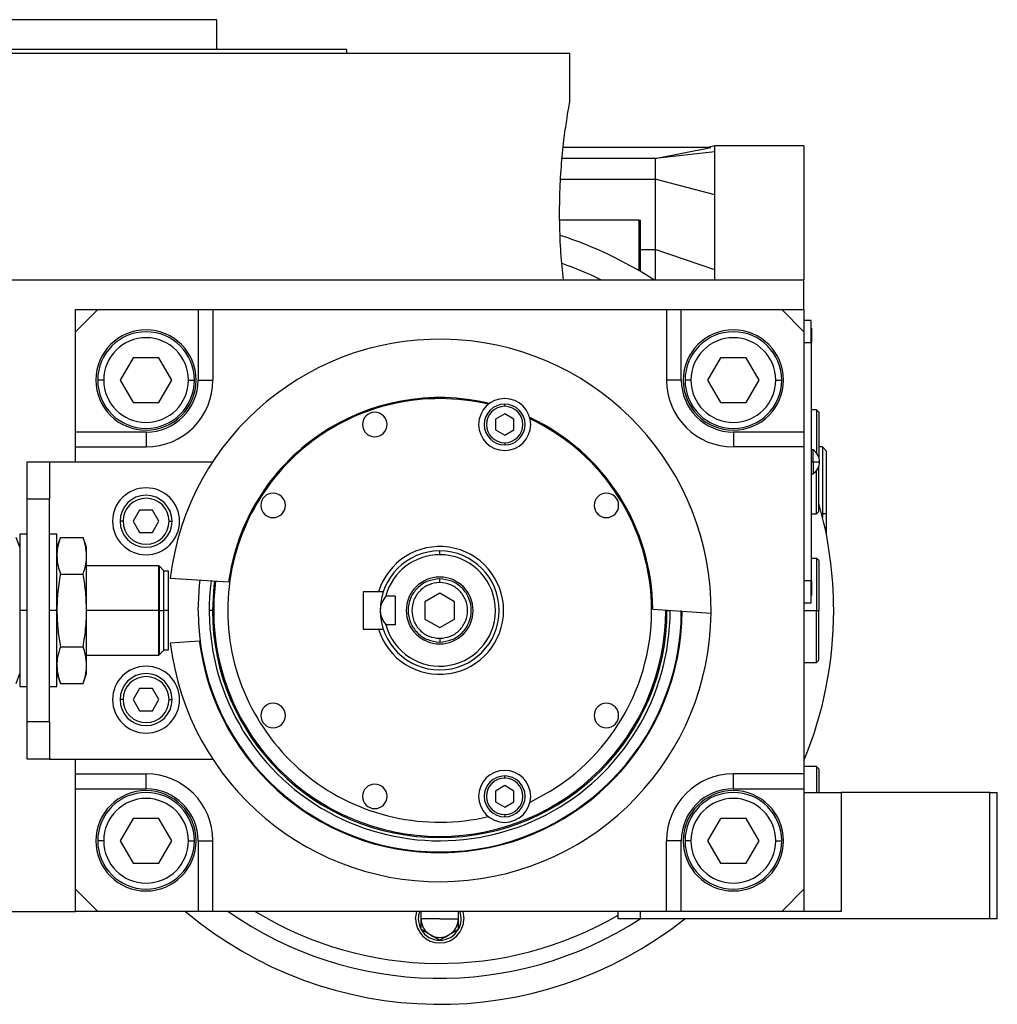
# Model space of a CAD drawing. Units: millimetres. Extents: x 241 to 2459, y 268 to 1622.
# Drawn here: x 492 to 623, y 864 to 996 of the extents above; entities that cross this region are included whole.
import ezdxf

# ---------------------------------------------------------------- set-up
doc = ezdxf.new("R2010")
doc.units = ezdxf.units.MM

msp = doc.modelspace()

# ---------------------------------------------------------------- linework, layer by layer
at = {"color": 7, "linetype": 'Continuous', "lineweight": 25}
for p, q in [((518.49, 996.17), (448.49, 996.17)), ((518.49, 992.17), (518.49, 996.17)), ((535.99, 992.17), (430.99, 992.17)), ((483.49, 991.67), (565.99, 991.67)), ((535.99, 991.67), (535.99, 992.17)), ((565.99, 985.17), (565.99, 991.67)), ((584.95, 978.97), (565.11, 978.97)), ((577.49, 977.48), (584.95, 978.97)), ((585.49, 978.4), (577.49, 977.48)), ((585.51, 979.17), (584.56, 978.97)), ((597.49, 979.17), (585.45, 979.17)), ((597.49, 979.17), (597.49, 961.17)), ((577.49, 977.48), (564.96, 977.48)), ((585.49, 972.58), (577.49, 974.71)), ((575.29, 969.17), (564.63, 969.17)), ((575.29, 969.17), (575.49, 969.17)), ((575.49, 962.27), (575.49, 969.17)), ((575.49, 965.25), (577.49, 965.25)), ((577.49, 965.25), (577.49, 961.17)), ((585.49, 962.49), (577.49, 965.25)), ((585.5, 961.17), (585.49, 962.49)), ((425.23, 961.17), (597.49, 961.17)), ((597.49, 957.17), (597.49, 961.17)), ((499.49, 954.17), (499.49, 957.17)), ((499.49, 957.17), (502.49, 957.17)), ((502.49, 957.17), (499.49, 954.17)), ((502.49, 957.17), (515.99, 957.17)), ((515.99, 957.17), (515.99, 947.67)), ((515.99, 957.17), (517.99, 957.17)), ((517.99, 957.17), (517.99, 947.67)), ((517.99, 957.17), (578.99, 957.17)), ((578.99, 957.17), (578.99, 947.67)), ((578.99, 957.17), (580.99, 957.17)), ((580.99, 947.67), (580.99, 957.17)), ((580.99, 957.17), (594.49, 957.17)), ((594.49, 957.17), (597.49, 957.17)), ((597.49, 954.17), (594.49, 957.17)), ((597.49, 957.17), (597.49, 954.17)), ((598.44, 955.67), (597.49, 955.67)), ((598.44, 952.67), (598.44, 955.67)), ((499.49, 940.67), (499.49, 954.17)), ((597.49, 954.17), (597.49, 940.67)), ((598.49, 954.67), (598.44, 954.67)), ((598.49, 954.67), (598.49, 952.67)), ((598.44, 952.67), (597.49, 952.67)), ((598.44, 952.67), (598.44, 920.67)), ((598.49, 952.67), (598.44, 952.67)), ((598.49, 920.67), (598.49, 952.67)), ((507.26, 950.67), (505.53, 947.67)), ((510.73, 950.67), (507.26, 950.67)), ((512.46, 947.67), (510.73, 950.67)), ((586.26, 950.67), (584.53, 947.67)), ((589.73, 950.67), (586.26, 950.67)), ((591.46, 947.67), (589.73, 950.67)), ((503.29, 947.67), (502.49, 947.67)), ((505.53, 947.67), (507.26, 944.67)), ((510.73, 944.67), (512.46, 947.67)), ((514.69, 947.67), (515.49, 947.67)), ((515.99, 947.67), (517.99, 947.67)), ((580.99, 947.67), (578.99, 947.67)), ((582.29, 947.67), (581.49, 947.67)), ((584.53, 947.67), (586.26, 944.67)), ((589.73, 944.67), (591.46, 947.67)), ((593.69, 947.67), (594.49, 947.67)), ((507.26, 944.67), (510.73, 944.67)), ((557.23, 944.14), (557.23, 944.44)), ((586.26, 944.67), (589.73, 944.67)), ((599.19, 943.67), (598.49, 943.67)), ((599.49, 943.37), (599.19, 943.67)), ((599.19, 943.67), (599.19, 937.83)), ((557.23, 943.13), (555.98, 942.41)), ((555.98, 942.41), (555.98, 940.96)), ((558.48, 942.41), (557.23, 943.13)), ((558.48, 940.96), (558.48, 942.41)), ((599.49, 943.37), (599.49, 937.28)), ((555.98, 940.96), (557.23, 940.24)), ((557.23, 940.24), (558.48, 940.96)), ((508.99, 940.67), (499.49, 940.67)), ((499.49, 938.67), (499.49, 940.67)), ((508.99, 940.67), (508.99, 938.67)), ((587.99, 940.67), (587.99, 938.67)), ((597.49, 940.67), (587.99, 940.67)), ((597.49, 940.67), (597.49, 938.67)), ((499.49, 938.67), (508.99, 938.67)), ((499.49, 936.67), (499.49, 938.67)), ((557.23, 939.24), (557.23, 938.94)), ((597.49, 938.67), (587.99, 938.67)), ((597.49, 938.67), (597.49, 894.67)), ((598.72, 938.27), (598.49, 938.27)), ((598.72, 936.67), (598.72, 938.27)), ((599.99, 938.67), (599.49, 938.67)), ((600.49, 938.17), (599.99, 938.67)), ((599.99, 938.67), (599.99, 929.67)), ((600.49, 938.17), (600.49, 929.67)), ((492.99, 931.67), (492.99, 936.67)), ((492.99, 936.67), (495.99, 936.67)), ((495.99, 936.67), (495.99, 931.67)), ((495.99, 936.67), (517.96, 936.67)), ((598.49, 936.67), (598.72, 936.67)), ((598.72, 936.67), (599.59, 936.67)), ((598.72, 936.67), (598.72, 935.07)), ((599.19, 929.67), (599.19, 935.5)), ((599.49, 929.97), (599.49, 936.06)), ((598.49, 935.07), (598.72, 935.07)), ((492.99, 931.67), (495.99, 931.67)), ((492.99, 901.67), (492.99, 931.67)), ((495.99, 901.67), (495.99, 931.67)), ((508.13, 930.17), (507.26, 928.67)), ((509.86, 930.17), (508.13, 930.17)), ((510.73, 928.67), (509.86, 930.17)), ((598.49, 929.67), (599.19, 929.67)), ((599.19, 929.67), (599.49, 929.97)), ((599.99, 929.67), (599.99, 929.19)), ((600.49, 929.67), (599.99, 929.67)), ((600.49, 929.67), (600.49, 926.91)), ((505.89, 928.67), (505.49, 928.67)), ((507.26, 928.67), (508.13, 927.17)), ((509.86, 927.17), (510.73, 928.67)), ((512.09, 928.67), (512.49, 928.67)), ((491.99, 925.17), (491.52, 926.48)), ((492.99, 926.92), (491.99, 926.92)), ((491.99, 926.92), (491.99, 916.67)), ((496.99, 926.92), (495.99, 926.92)), ((496.99, 916.67), (496.99, 926.92)), ((497.47, 926.48), (496.99, 925.17)), ((497.47, 926.48), (500.52, 926.48)), ((500.99, 925.17), (500.52, 926.48)), ((508.13, 927.17), (509.86, 927.17)), ((500.99, 924.03), (500.99, 925.17)), ((500.99, 916.67), (500.99, 924.03)), ((548.49, 924.17), (548.49, 924.67)), ((599.19, 923.67), (598.49, 923.67)), ((599.49, 923.37), (599.19, 923.67)), ((599.19, 923.67), (599.19, 916.67)), ((510.69, 922.67), (500.99, 922.67)), ((510.74, 922.62), (510.69, 922.67)), ((510.69, 916.67), (510.69, 922.67)), ((510.79, 922.62), (510.74, 922.62)), ((510.74, 922.62), (510.74, 916.67)), ((511.39, 922.02), (510.79, 922.62)), ((510.79, 916.67), (510.79, 922.62)), ((599.49, 923.37), (599.49, 916.67)), ((497.47, 921.57), (500.52, 921.57)), ((511.39, 916.67), (511.39, 922.02)), ((511.99, 921.97), (511.39, 921.97)), ((511.99, 916.67), (511.99, 921.97)), ((512.25, 921.01), (520.1, 920.51)), ((548.49, 920.42), (548.49, 920.92)), ((598.44, 920.67), (597.49, 920.67)), ((598.44, 917.67), (598.44, 920.67)), ((598.49, 920.67), (598.44, 920.67)), ((598.49, 920.67), (598.49, 918.67)), ((540.27, 919.17), (538.19, 919.17)), ((538.19, 919.17), (538.19, 914.17)), ((540.89, 919.17), (540.27, 919.17)), ((542.49, 918.6), (541.25, 918.6)), ((542.49, 918.6), (542.49, 914.73)), ((548.49, 918.98), (546.49, 917.82)), ((550.49, 917.82), (548.49, 918.98)), ((598.49, 918.67), (598.44, 918.67)), ((546.49, 917.82), (546.49, 915.51)), ((550.49, 915.51), (550.49, 917.82)), ((598.44, 917.67), (597.49, 917.67)), ((492.99, 916.67), (491.99, 916.67)), ((491.99, 916.67), (491.99, 906.42)), ((496.99, 916.67), (495.99, 916.67)), ((496.99, 906.42), (496.99, 916.67)), ((500.99, 909.31), (500.99, 916.67)), ((510.69, 916.67), (500.99, 916.67)), ((510.69, 910.67), (510.69, 916.67)), ((510.69, 916.67), (510.74, 916.67)), ((510.74, 916.67), (510.74, 910.72)), ((510.79, 916.67), (510.74, 916.67)), ((510.79, 916.67), (511.39, 916.67)), ((510.79, 910.72), (510.79, 916.67)), ((511.39, 911.32), (511.39, 916.67)), ((511.99, 916.67), (511.39, 916.67)), ((511.99, 911.37), (511.99, 916.67)), ((517.92, 916.67), (517.49, 916.67)), ((518.1, 916.67), (517.92, 916.67)), ((577.14, 916.82), (584.99, 916.31)), ((578.89, 916.67), (579.07, 916.67)), ((599.19, 909.67), (599.19, 916.67)), ((599.19, 916.67), (599.49, 916.67)), ((599.49, 909.97), (599.49, 916.67)), ((542.49, 914.73), (541.25, 914.73)), ((546.49, 915.51), (548.49, 914.36)), ((548.49, 914.36), (550.49, 915.51)), ((538.19, 914.17), (540.27, 914.17)), ((540.27, 914.17), (540.89, 914.17)), ((497.47, 911.76), (500.52, 911.76)), ((512.25, 912.32), (516.15, 912.57)), ((548.49, 912.92), (548.49, 912.42)), ((500.99, 910.67), (510.69, 910.67)), ((510.69, 910.67), (510.74, 910.72)), ((510.74, 910.72), (510.79, 910.72)), ((510.79, 910.72), (511.39, 911.32)), ((511.39, 911.37), (511.99, 911.37)), ((500.99, 908.17), (500.99, 909.31)), ((597.49, 909.67), (599.19, 909.67)), ((599.19, 909.67), (599.49, 909.97)), ((491.52, 906.85), (491.99, 908.17)), ((496.99, 908.17), (497.47, 906.85)), ((500.52, 906.85), (500.99, 908.17)), ((491.99, 906.42), (492.99, 906.42)), ((495.99, 906.42), (496.99, 906.42)), ((497.47, 906.85), (500.52, 906.85)), ((508.13, 906.17), (507.26, 904.67)), ((509.86, 906.17), (508.13, 906.17)), ((510.73, 904.67), (509.86, 906.17)), ((505.89, 904.67), (505.49, 904.67)), ((507.26, 904.67), (508.13, 903.17)), ((509.86, 903.17), (510.73, 904.67)), ((512.09, 904.67), (512.49, 904.67)), ((508.13, 903.17), (509.86, 903.17)), ((492.99, 896.67), (492.99, 901.67)), ((495.99, 901.67), (492.99, 901.67)), ((495.99, 901.67), (495.99, 896.67)), ((495.99, 896.67), (492.99, 896.67)), ((495.99, 896.67), (517.96, 896.67)), ((499.49, 894.67), (499.49, 896.67)), ((499.49, 894.67), (508.99, 894.67)), ((499.49, 892.67), (499.49, 894.67)), ((508.99, 892.67), (508.99, 894.67)), ((557.23, 894.1), (557.23, 894.4)), ((597.49, 894.67), (587.99, 894.67)), ((587.99, 892.67), (587.99, 894.67)), ((599.19, 895.67), (597.49, 895.67)), ((597.49, 894.67), (597.49, 892.67)), ((599.49, 895.37), (599.19, 895.67)), ((599.19, 895.67), (599.19, 892.17)), ((599.49, 895.37), (599.49, 892.17)), ((557.23, 893.09), (555.98, 892.37)), ((558.48, 892.37), (557.23, 893.09)), ((499.49, 892.67), (508.99, 892.67)), ((499.49, 879.17), (499.49, 892.67)), ((555.98, 892.37), (555.98, 890.93)), ((558.48, 890.93), (558.48, 892.37)), ((587.99, 892.67), (597.49, 892.67)), ((597.49, 892.67), (597.49, 879.17)), ((597.49, 892.17), (602.49, 892.17)), ((602.49, 892.17), (602.49, 876.17)), ((622.49, 892.17), (602.49, 892.17)), ((622.49, 875.17), (622.49, 892.17)), ((622.49, 892.17), (623.49, 892.17)), ((623.49, 875.17), (623.49, 892.17)), ((555.98, 890.93), (557.23, 890.21)), ((557.23, 890.21), (558.48, 890.93)), ((557.23, 889.2), (557.23, 888.9)), ((507.26, 888.67), (505.53, 885.67)), ((510.73, 888.67), (507.26, 888.67)), ((512.46, 885.67), (510.73, 888.67)), ((586.26, 888.67), (584.53, 885.67)), ((589.73, 888.67), (586.26, 888.67)), ((591.46, 885.67), (589.73, 888.67)), ((503.29, 885.67), (502.49, 885.67)), ((505.53, 885.67), (507.26, 882.67)), ((510.73, 882.67), (512.46, 885.67)), ((514.69, 885.67), (515.49, 885.67)), ((515.99, 885.67), (517.99, 885.67)), ((515.99, 885.67), (515.99, 876.17)), ((517.99, 876.17), (517.99, 885.67)), ((578.99, 876.17), (578.99, 885.67)), ((580.99, 885.67), (578.99, 885.67)), ((580.99, 876.17), (580.99, 885.67)), ((582.29, 885.67), (581.49, 885.67)), ((584.53, 885.67), (586.26, 882.67)), ((589.73, 882.67), (591.46, 885.67)), ((593.69, 885.67), (594.49, 885.67)), ((507.26, 882.67), (510.73, 882.67)), ((586.26, 882.67), (589.73, 882.67)), ((499.49, 876.17), (499.49, 879.17)), ((499.49, 879.17), (502.49, 876.17)), ((594.49, 876.17), (597.49, 879.17)), ((597.49, 879.17), (597.49, 876.17)), ((425.23, 876.17), (499.49, 876.17)), ((502.49, 876.17), (499.49, 876.17)), ((515.99, 876.17), (502.49, 876.17)), ((517.99, 876.17), (515.99, 876.17)), ((578.99, 876.17), (517.99, 876.17)), ((545.24, 875.17), (545.4, 876.17)), ((551.59, 876.17), (551.74, 875.17)), ((572.49, 875.17), (572.49, 876.17)), ((575.49, 875.17), (575.49, 876.17)), ((580.99, 876.17), (578.99, 876.17)), ((594.49, 876.17), (580.99, 876.17)), ((597.49, 876.17), (594.49, 876.17)), ((602.49, 876.17), (597.49, 876.17)), ((548.49, 875.17), (545.99, 875.17)), ((548.49, 875.17), (550.99, 875.17)), ((575.49, 875.17), (572.49, 875.17)), ((622.49, 875.17), (575.49, 875.17)), ((623.49, 875.17), (622.49, 875.17)), ((545.99, 873.74), (545.99, 873.72)), ((546.01, 873.72), (545.99, 873.72)), ((550.99, 873.72), (550.98, 873.72)), ((550.99, 873.72), (550.99, 873.74)), ((548.49, 872.28), (548.48, 872.29)), ((548.51, 872.29), (548.49, 872.28))]:
    msp.add_line(p, q, dxfattribs=at)
at = {"color": 8, "linetype": 'Continuous', "lineweight": 25}
for p, q in [((564.77, 974.71), (577.49, 974.71)), ((575.29, 969.17), (575.29, 962.39)), ((599.99, 929.67), (599.87, 929.67)), ((579.07, 916.67), (579.49, 916.67)), ((597.49, 916.67), (599.19, 916.67))]:
    msp.add_line(p, q, dxfattribs=at)
at = {"color": 7, "linetype": 'Continuous', "lineweight": 25, "flags": 128}
msp.add_lwpolyline([(515.99, 916.67), (516.17, 920.06), (516.25, 920.76)], dxfattribs=at)
at = {"color": 8, "linetype": 'Continuous', "lineweight": 25, "flags": 128}
msp.add_lwpolyline([(518.18, 920.63), (518.1, 919.97), (517.92, 916.67)], dxfattribs=at)
at = {"color": 7, "linetype": 'Continuous', "lineweight": 25}
for centre, radius, start, end in [((548.49, 916.67), 53, 57.1003, 72.1386), ((548.49, 916.67), 49.5, 64.0256, 70.5458), ((508.99, 947.67), 6.75, 90, 270), ((508.99, 947.67), 6.5, 360, 180), ((508.99, 947.67), 6.75, 270, 90), ((587.99, 947.67), 6.75, 90, 270), ((587.99, 947.67), 6.5, 360, 180), ((587.99, 947.67), 6.75, 270, 90), ((508.99, 947.67), 5.7, 0, 180), ((548.49, 916.67), 36.5, 359.4411, 173.1589), ((587.99, 947.67), 5.7, 0, 180), ((508.99, 947.67), 6.5, 180, 360), ((508.99, 947.67), 5.7, 180, 360), ((508.99, 947.67), 9, 270, 0), ((587.99, 947.67), 9, 180, 270), ((587.99, 947.67), 6.5, 180, 360), ((587.99, 947.67), 5.7, 180, 360), ((548.49, 916.67), 28.5, 76.741, 180), ((548.49, 916.67), 28.65, 76.4953, 172.297), ((557.23, 941.69), 3.5, 90, 270), ((557.23, 941.69), 3.5, 270, 90), ((557.23, 941.69), 2.75, 90, 270), ((557.23, 941.69), 2.45, 90, 270), ((557.23, 941.69), 2.75, 270, 90), ((557.23, 941.69), 2.45, 270, 90), ((539.76, 941.69), 1.65, 90, 270), ((539.76, 941.69), 1.65, 270, 90), ((548.49, 916.67), 28.65, 0.303, 65.0047), ((548.49, 916.67), 28.5, 0, 64.759), ((597.69, 936.67), 1.9, 0, 57.3631), ((597.69, 936.67), 1.9, 302.6369, 0), ((508.99, 928.67), 4.5, 0, 180), ((508.99, 928.67), 3.5, 360, 180), ((508.99, 928.67), 3.1, 0, 180), ((526.08, 930.81), 1.65, 90, 270), ((526.08, 930.81), 1.65, 270, 90), ((570.91, 930.81), 1.65, 90, 270), ((570.91, 930.81), 1.65, 270, 90), ((548.49, 916.67), 53, 0, 15.7903), ((508.99, 928.67), 4.5, 180, 0), ((508.99, 928.67), 3.5, 180, 360), ((508.99, 928.67), 3.1, 180, 360), ((548.49, 916.67), 8.6, 196.8997, 163.1003), ((548.49, 916.67), 8, 90, 180), ((548.49, 916.67), 7.5, 90, 165.0368), ((548.49, 916.67), 7.5, 194.9632, 90), ((548.49, 916.67), 8, 270, 90), ((548.49, 916.67), 4.5, 0, 180), ((548.49, 916.67), 31, 172.6009, 359.9991), ((548.49, 916.67), 30.4, 172.5274, 180), ((548.49, 916.67), 36.5, 186.8411, 359.4411), ((548.49, 916.67), 32.5, 180, 0), ((548.49, 916.67), 32.6, 187.2173, 359.8173), ((548.49, 916.67), 30.57, 180, 0), ((548.49, 916.67), 30.4, 180, 0), ((548.49, 916.67), 28.5, 180, 283.259), ((548.49, 916.67), 8, 180, 270), ((548.49, 916.67), 4.5, 180, 0), ((548.49, 916.67), 28.5, 295.241, 0), ((548.49, 916.67), 53, 337.5973, 0), ((508.99, 904.67), 4.5, 0, 180), ((508.99, 904.67), 3.5, 360, 180), ((508.99, 904.67), 3.1, 0, 180), ((508.99, 904.67), 4.5, 180, 0), ((508.99, 904.67), 3.5, 180, 360), ((508.99, 904.67), 3.1, 180, 360), ((526.08, 902.53), 1.65, 90, 270), ((526.08, 902.53), 1.65, 270, 90), ((570.91, 902.53), 1.65, 90, 270), ((570.91, 902.53), 1.65, 270, 90), ((508.99, 885.67), 9, 360, 90), ((557.23, 891.65), 3.5, 90, 270), ((557.23, 891.65), 2.75, 90, 270), ((557.23, 891.65), 3.5, 270, 90), ((557.23, 891.65), 2.75, 270, 90), ((587.99, 885.67), 9, 90, 180), ((539.76, 891.65), 1.65, 90, 270), ((539.76, 891.65), 1.65, 270, 90), ((557.23, 891.65), 2.45, 90, 270), ((557.23, 891.65), 2.45, 270, 90), ((508.99, 885.67), 6.75, 90, 270), ((508.99, 885.67), 6.5, 360, 180), ((508.99, 885.67), 6.75, 270, 90), ((587.99, 885.67), 6.75, 90, 270), ((587.99, 885.67), 6.5, 360, 180), ((587.99, 885.67), 6.75, 270, 90), ((508.99, 885.67), 5.7, 0, 180), ((587.99, 885.67), 5.7, 0, 180), ((508.99, 885.67), 6.5, 180, 360), ((508.99, 885.67), 5.7, 180, 360), ((587.99, 885.67), 6.5, 180, 360), ((587.99, 885.67), 5.7, 180, 360), ((548.49, 916.67), 53, 229.8315, 308.4622), ((548.49, 916.67), 49.5, 234.9032, 303.0302), ((548.49, 875.17), 2.88, 159.6825, 180), ((548.49, 875.17), 2.88, 330.2335, 20.3175), ((548.49, 875.17), 3.25, 180, 0), ((548.49, 875.17), 2.88, 180, 209.7665), ((548.49, 875.17), 2.5, 180, 240), ((548.49, 875.17), 2.5, 300, 360), ((548.49, 875.17), 2.88, 210.2335, 269.7665), ((548.49, 875.17), 2.88, 270.2335, 329.7665), ((548.49, 875.17), 2.5, 240, 300)]:
    msp.add_arc(centre, radius, start, end, dxfattribs=at)
at = {"color": 8, "linetype": 'Continuous', "lineweight": 25}
msp.add_arc((548.49, 916.67), 47.5, 238.4991, 300.3488, dxfattribs=at)
at = {"color": 7, "linetype": 'Continuous', "lineweight": 25}
for centre, major_axis, start_param, end_param in [((508.99, 947.67), (-5.24, 4.64), 2.295026, 3.86576), ((587.99, 947.67), (4.64, 5.24), 2.295026, 3.86576), ((508.99, 885.67), (4.64, 5.24), 5.436618, 7.007353), ((587.99, 885.67), (-5.24, 4.64), 5.436618, 7.007353)]:
    msp.add_ellipse(centre, major_axis=major_axis, ratio=0.999956, start_param=start_param, end_param=end_param, dxfattribs=at)
for points, knots in [([(565.12, 961.17), (565, 962.34), (564.77, 964.69), (564.6, 968.81), (564.63, 972.97), (564.87, 976.95), (565.24, 980.42), (565.63, 983.08), (565.93, 984.84), (565.97, 985.06), (565.99, 985.17)], [0, 0, 0, 0, 0.125563, 0.250023, 0.374084, 0.498898, 0.624779, 0.750844, 0.876023, 1, 1, 1, 1]), ([(585.49, 978.4), (585.5, 978.54), (585.51, 978.84), (585.51, 979.11), (585.51, 979.15), (585.51, 979.17)], [0, 0, 0, 0, 0.2983, 0.661493, 1, 1, 1, 1]), ([(497.47, 926.48), (497.32, 926.02), (497.05, 925.21), (497.01, 924.39), (496.99, 924.03)], [0, 0, 0, 0, 0.5645881, 1, 1, 1, 1]), ([(500.99, 924.03), (500.96, 924.49), (500.91, 925.31), (500.64, 926.12), (500.52, 926.48)], [0, 0, 0, 0, 0.555658, 1, 1, 1, 1]), ([(496.99, 924.03), (497.02, 923.57), (497.08, 922.75), (497.35, 921.94), (497.47, 921.57)], [0, 0, 0, 0, 0.555658, 1, 1, 1, 1]), ([(500.52, 921.57), (500.67, 922.03), (500.93, 922.85), (500.98, 923.67), (500.99, 924.03)], [0, 0, 0, 0, 0.5645881, 1, 1, 1, 1]), ([(497.47, 921.57), (497.32, 920.66), (497.05, 919.03), (497.01, 917.38), (496.99, 916.67)], [0, 0, 0, 0, 0.564588, 1, 1, 1, 1]), ([(500.99, 916.67), (500.96, 917.58), (500.91, 919.23), (500.64, 920.85), (500.52, 921.57)], [0, 0, 0, 0, 0.555658, 1, 1, 1, 1]), ([(541.25, 918.6), (541.05, 918.32), (540.74, 917.91), (540.53, 917.21), (540.5, 916.85), (540.49, 916.67)], [0, 0, 0, 0, 0.501648, 0.752955, 1, 1, 1, 1]), ([(496.99, 916.67), (497.02, 915.75), (497.08, 914.11), (497.35, 912.48), (497.47, 911.76)], [0, 0, 0, 0, 0.555661, 1, 1, 1, 1]), ([(500.52, 911.76), (500.67, 912.68), (500.93, 914.3), (500.98, 915.95), (500.99, 916.67)], [0, 0, 0, 0, 0.564589, 1, 1, 1, 1]), ([(540.49, 916.67), (540.5, 916.5), (540.52, 916.16), (540.73, 915.46), (541.04, 915.03), (541.25, 914.73)], [0, 0, 0, 0, 0.230248, 0.469537, 1, 1, 1, 1]), ([(578.89, 916.71), (578.89, 916.7), (578.89, 916.69), (578.89, 916.67), (578.89, 916.67)], [0, 0, 0, 0, 0.56, 1, 1, 1, 1]), ([(497.47, 911.76), (497.32, 911.3), (497.05, 910.49), (497.01, 909.66), (496.99, 909.31)], [0, 0, 0, 0, 0.564588, 1, 1, 1, 1]), ([(500.99, 909.31), (500.96, 909.76), (500.91, 910.59), (500.64, 911.4), (500.52, 911.76)], [0, 0, 0, 0, 0.555658, 1, 1, 1, 1]), ([(496.99, 909.31), (497.02, 908.85), (497.08, 908.03), (497.35, 907.21), (497.47, 906.85)], [0, 0, 0, 0, 0.555658, 1, 1, 1, 1]), ([(500.52, 906.85), (500.67, 907.31), (500.93, 908.12), (500.98, 908.95), (500.99, 909.31)], [0, 0, 0, 0, 0.564588, 1, 1, 1, 1]), ([(545.99, 875.17), (545.99, 875.42), (545.99, 875.76), (545.99, 876.08), (545.99, 876.17)], [0, 0, 0, 0, 0.724283, 1, 1, 1, 1]), ([(550.99, 876.17), (550.99, 876.08), (550.99, 875.76), (550.99, 875.42), (550.99, 875.17)], [0, 0, 0, 0, 0.275717, 1, 1, 1, 1]), ([(545.99, 873.74), (545.99, 873.96), (545.99, 874.42), (545.99, 874.92), (545.99, 875.17)], [0, 0, 0, 0, 0.500421, 1, 1, 1, 1]), ([(550.99, 875.17), (550.99, 874.92), (550.99, 874.42), (550.99, 873.96), (550.99, 873.74)], [0, 0, 0, 0, 0.499579, 1, 1, 1, 1]), ([(548.48, 872.29), (548.29, 872.4), (547.89, 872.63), (547.24, 873), (546.6, 873.38), (546.2, 873.6), (546.01, 873.72)], [0, 0, 0, 0, 0.250209, 0.5, 0.749791, 1, 1, 1, 1]), ([(550.98, 873.72), (550.79, 873.6), (550.39, 873.38), (549.74, 873), (549.1, 872.63), (548.7, 872.4), (548.51, 872.29)], [0, 0, 0, 0, 0.2502091, 0.5, 0.7497909, 1, 1, 1, 1])]:
    msp.add_open_spline(points, degree=3, knots=knots, dxfattribs=at)
for points in [[(585.49, 972.58), (585.49, 973.25), (585.49, 974.58), (585.49, 976.2), (585.49, 977.53), (585.49, 978.11), (585.49, 978.4)], [(577.49, 977.48), (577.49, 977.34), (577.49, 977.05), (577.49, 975.49), (577.49, 974.71)], [(577.49, 974.71), (577.49, 974.11), (577.49, 972.92), (577.49, 970.62), (577.49, 968.05), (577.49, 966.18), (577.49, 965.25)], [(585.49, 962.49), (585.49, 963.43), (585.49, 965.31), (585.49, 967.94), (585.49, 970.42), (585.49, 971.86), (585.49, 972.58)], [(548.49, 920.92), (547.94, 920.85), (546.83, 920.73), (545.41, 919.74), (544.47, 918.34), (544.13, 916.67), (544.47, 915), (545.41, 913.59), (546.83, 912.61), (547.94, 912.48), (548.49, 912.42)], [(548.49, 912.42), (549.05, 912.48), (550.16, 912.61), (551.58, 913.59), (552.52, 915), (552.85, 916.67), (552.52, 918.34), (551.58, 919.74), (550.16, 920.73), (549.05, 920.85), (548.49, 920.92)], [(548.49, 920.42), (548, 920.36), (547.02, 920.25), (545.77, 919.38), (544.94, 918.14), (544.65, 916.67), (544.94, 915.19), (545.77, 913.95), (547.02, 913.09), (548, 912.97), (548.49, 912.92)], [(548.49, 912.92), (548.98, 912.97), (549.97, 913.09), (551.21, 913.95), (552.05, 915.19), (552.34, 916.67), (552.05, 918.14), (551.21, 919.38), (549.97, 920.25), (548.98, 920.36), (548.49, 920.42)]]:
    msp.add_open_spline(points, degree=3, dxfattribs=at)

doc.saveas('drawing.dxf')
